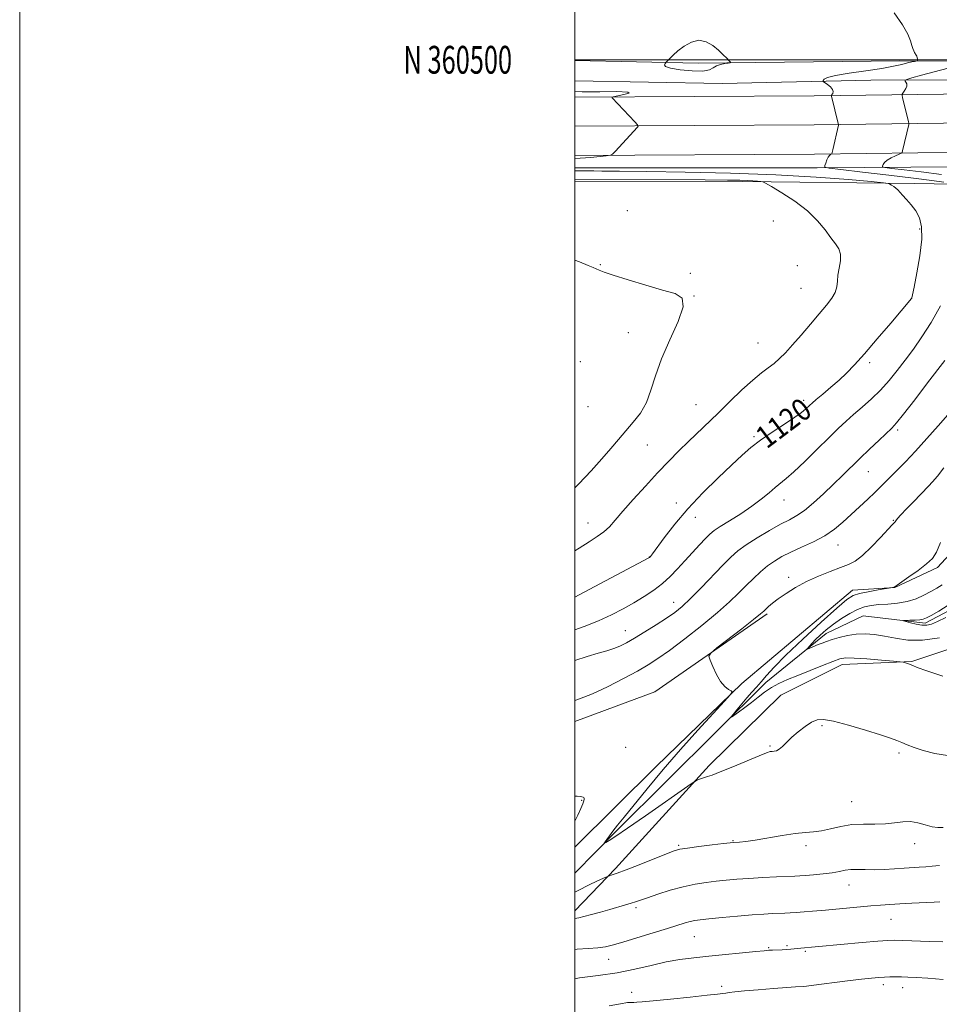
# Model space of a CAD drawing. Extents: x 2187300 to 2190200, y 359800 to 362700.
# Drawn here: x 2187300 to 2187631, y 360160 to 360514 of the extents above; entities that cross this region are included whole.
import ezdxf
from ezdxf.enums import TextEntityAlignment as Align

# ---------------------------------------------------------------- set-up
doc = ezdxf.new("R2010")
doc.units = 0
doc.header["$MEASUREMENT"] = 0
for name, color, linetype, lineweight in [('32000', 7, 'Continuous', 0), ('32001', 7, 'Continuous', 0), ('DTM HARD BREAKLINE', 7, 'Continuous', 0), ('DTM SPOT ELEVATION', 2, 'Continuous', 13), ('INDEX CONTOUR', 41, 'Continuous', 13), ('INDEX CONTOUR LABEL', 244, 'Continuous', 0), ('INTERMEDIATE CONTOUR', 44, 'Continuous', 0)]:
    doc.layers.add(name, color=color, linetype=linetype, lineweight=lineweight)
doc.styles.add('Style-ITALICS', font='ITALICS.shx')
doc.styles.add('Style-WORKING', font='WORKING.shx')

msp = doc.modelspace()

# ---------------------------------------------------------------- linework, layer by layer
at = {"layer": '32000', "flags": 128}
for points in [[(2187300, 359800), (2190200, 359800), (2190200, 362700), (2187300, 362700), (2187300, 359800)], [(2187500, 360000), (2190000, 360000), (2190000, 362500), (2187500, 362500), (2187500, 360000)], [(2187500, 360500), (2190000, 360500)]]:
    msp.add_lwpolyline(points, dxfattribs=at)
at = {"layer": 'DTM HARD BREAKLINE'}
for points in [[(2187500, 360492.374, 1119.311), (2187553.14, 360491.46, 1119.7), (2187606.71, 360492.64, 1117.18), (2187671.44, 360492.73, 1110.86), (2187743, 360492.57, 1105.06), (2187820.15, 360492.81, 1098.59), (2187897.29, 360493.46, 1092.09), (2187994.72, 360498.14, 1088.09), (2188065.47, 360500.68, 1089.24), (2188135.38, 360502.2, 1090.63), (2188212.31, 360501.81, 1089.24), (2188273.53, 360502.33, 1089.28), (2188345.08, 360499.91, 1090.14), (2188422.64, 360500.96, 1085.06), (2188519.02, 360501.1, 1073.79), (2188598.65, 360502.98, 1064.95), (2188658.43, 360504.54, 1061.14), (2188734.74, 360504.99, 1058.03), (2188825.75, 360506.19, 1056.29), (2188886.8, 360514.36, 1055.47)], [(2187917.4, 360503.5, 1088.36), (2187870.04, 360503.53, 1098.14), (2187819.58, 360504.19, 1104.27), (2187745.32, 360501.05, 1108.57), (2187680.16, 360499.31, 1113.51), (2187617.09, 360499.62, 1118.51), (2187544.49, 360498.75, 1120.29)], [(2187500, 360499.76, 1119.187), (2187544.49, 360498.75, 1120.29)], [(2187500, 360486.516, 1120.274), (2187586.19, 360487.03, 1118.49), (2187642.21, 360487.73, 1114.08), (2187717.76, 360486.94, 1107.97), (2187797.71, 360486.95, 1101.13), (2187870.7, 360487.41, 1094.77), (2187950.98, 360488.54, 1090.71), (2188015.96, 360490.07, 1089.69), (2188081.37, 360491.19, 1090.84), (2188162.32, 360492.24, 1091.21), (2188231.14, 360492.31, 1090.76), (2188315.48, 360494.37, 1090.9), (2188380.06, 360495.08, 1088.52), (2188438.62, 360495.82, 1083.11), (2188495.56, 360496.15, 1077.21), (2188565.87, 360496.22, 1069.22), (2188632.04, 360496.71, 1064.15)], [(2187500, 360476.015, 1120.475), (2187586.29, 360476.53, 1118.69), (2187642.22, 360477.23, 1114.28), (2187717.71, 360476.44, 1108.17), (2187797.74, 360476.45, 1101.33), (2187870.75, 360476.91, 1094.97), (2187951.21, 360478.79, 1090.91), (2188016.16, 360480.32, 1089.89), (2188081.52, 360481.44, 1091.04), (2188162.39, 360482.49, 1091.41), (2188231.26, 360482.56, 1090.96), (2188315.65, 360484.62, 1091.1), (2188380.18, 360485.33, 1088.72), (2188438.71, 360486.07, 1083.31), (2188495.59, 360486.4, 1077.41), (2188565.91, 360486.47, 1069.42), (2188632.09, 360486.96, 1064.35)], [(2187500, 360465.515, 1120.276), (2187586.39, 360466.03, 1118.49), (2187642.23, 360466.73, 1114.08), (2187717.66, 360465.94, 1107.97), (2187797.77, 360465.95, 1101.13), (2187870.94, 360466.41, 1094.77), (2187951.44, 360469.04, 1090.71), (2188016.36, 360470.57, 1089.69), (2188081.67, 360471.69, 1090.84), (2188162.46, 360472.74, 1091.21), (2188231.38, 360472.81, 1090.76), (2188315.82, 360474.87, 1090.9), (2188380.3, 360475.58, 1088.52), (2188438.8, 360476.32, 1083.11), (2188495.62, 360476.65, 1077.21), (2188565.95, 360476.72, 1069.22), (2188632.14, 360477.21, 1064.15)], [(2188071.3, 360466.41, 1089.66), (2188027.87, 360464.97, 1087.92), (2187996, 360461, 1085.95), (2187946.57, 360461.87, 1087.67), (2187904.77, 360457.52, 1090.34), (2187883.45, 360453.91, 1091.12), (2187854.86, 360444.33, 1092.1), (2187824.25, 360443.66, 1092.82), (2187795.49, 360440.7, 1093.53), (2187756.59, 360437.79, 1096.03), (2187738.55, 360427.75, 1096.55), (2187715.29, 360409.04, 1099.81), (2187697.61, 360388.86, 1100.5), (2187692.52, 360362.21, 1102.43), (2187674.41, 360340.38, 1103.54), (2187655.09, 360322.07, 1104.13), (2187639.49, 360303.95, 1105.63), (2187626.22, 360296.98, 1105.63), (2187603.89, 360299.58, 1106.63), (2187590.62, 360293.23, 1107.31), (2187568.82, 360275.55, 1109.46)], [(2187500, 360461.081, 1119.222), (2187505.21, 360461.09, 1119.23), (2187587.32, 360461.09, 1118.24), (2187637.99, 360461.46, 1113.39), (2187687.42, 360460.8, 1108.79), (2187708.08, 360456.97, 1106.93)], [(2187697.72, 360452.97, 1109.3), (2187672.5, 360454.55, 1114.32), (2187622.25, 360455.42, 1119.59), (2187560.42, 360456.14, 1122.33), (2187500, 360455.994, 1122.643)], [(2187500, 360193.264, 1115.521), (2187514.71, 360208.61, 1113.66), (2187548.4, 360245.67, 1111.7), (2187574.17, 360270.98, 1111.16), (2187596.36, 360282.03, 1110.63), (2187621.39, 360283.15, 1109.91), (2187654.74, 360294.15, 1109.03), (2187696.05, 360324.76, 1106.45), (2187707.06, 360374.55, 1102.92), (2187717.31, 360397.66, 1101.88), (2187740.98, 360418.02, 1100.28), (2187774.14, 360431.29, 1097.84), (2187820.7, 360436.02, 1096.92), (2187850.89, 360435.87, 1096.73), (2187875.95, 360441.95, 1096.92), (2187894.18, 360447.65, 1096.69), (2187927.49, 360450.17, 1097.41), (2187950.45, 360450.89, 1097.53), (2187986.17, 360439.33, 1097.33), (2188011.56, 360429.48, 1097.51), (2188021.9, 360430.26, 1097.53), (2188030.41, 360436.21, 1097.88), (2188054.89, 360451.6, 1099.29), (2188070.42, 360454.21, 1101.06)], [(2187560.13, 360275.18, 1111.92), (2187600.01, 360308.9, 1110.59), (2187615.32, 360309.86, 1109.97), (2187630.66, 360317.02, 1109.69), (2187673.49, 360363.54, 1105.01), (2187683.27, 360375.08, 1103.33)], [(2187500, 360261.5, 1113.009), (2187528.87, 360272.25, 1112.25), (2187569.34, 360300.38, 1111.72)], [(2187568.82, 360275.55, 1109.46), (2187515.19, 360222.26, 1111.72), (2187500, 360206.921, 1112.617)], [(2187500, 360216.271, 1113.842), (2187529.37, 360245.35, 1112.72), (2187560.13, 360275.18, 1111.92)]]:
    msp.add_polyline3d(points, dxfattribs=at)
at = {"layer": 'DTM SPOT ELEVATION'}
for p in [(2187518.93, 360445.58, 1122.9), (2187571.54, 360441.85, 1122.92), (2187624.27, 360439, 1120.29), (2187509.18, 360426.2, 1123.9), (2187580.16, 360425.79, 1123.04), (2187541.58, 360423.05, 1123.61), (2187542.98, 360414.84, 1123.99), (2187581.55, 360417.64, 1123), (2187621.35, 360414.09, 1120.01), (2187519.24, 360401.69, 1124.79), (2187565.96, 360397.92, 1122.92), (2187502.02, 360391.2, 1125.66), (2187606.29, 360390.79, 1119.68), (2187543.71, 360375.69, 1122.9), (2187582.4, 360377.22, 1120.42), (2187504.75, 360374.99, 1125.43), (2187616.31, 360366.6, 1115.7), (2187564.54, 360364.23, 1120.24), (2187526.09, 360361.15, 1123.16), (2187605.79, 360351.59, 1115.15), (2187536.62, 360340.28, 1120.46), (2187575.41, 360341.31, 1117.31), (2187504.75, 360333.12, 1122.79), (2187543.46, 360335.12, 1119.41), (2187614.75, 360334.01, 1112.09), (2187594.84, 360325.12, 1113.22), (2187526.87, 360320.77, 1120.03), (2187577.01, 360313.43, 1112.48), (2187535.6, 360304.51, 1116.68), (2187518.2, 360294.27, 1116.76), (2187589.03, 360260.05, 1112.21), (2187518.32, 360252.26, 1113.15), (2187570.32, 360252.75, 1111.87), (2187616.85, 360250.21, 1112.29), (2187502.48, 360233.11, 1114.05), (2187599.8, 360232.6, 1113.12), (2187537.4, 360216.88, 1113.8), (2187556.99, 360218.61, 1113.9), (2187583.34, 360216.73, 1114.36), (2187622.42, 360217.45, 1114.66), (2187598.78, 360202.61, 1116.72), (2187522.02, 360194.5, 1116.32), (2187613.93, 360190.28, 1118.86), (2187543.07, 360183.98, 1118.89), (2187576.48, 360180.76, 1119.79), (2187569.79, 360180.07, 1119.86), (2187583.02, 360178.75, 1120.19), (2187512.2, 360175.87, 1118.7), (2187611.16, 360166.7, 1122.43), (2187520.52, 360163.97, 1121.52), (2187552.94, 360166.08, 1121.67), (2187618.15, 360165.64, 1122.59)]:
    msp.add_point(p, dxfattribs=at)
at = {"layer": 'INDEX CONTOUR'}
for points in [[(2187555.664, 360499.601, 1120), (2187554.794, 360500.53, 1120), (2187553.499, 360501.835, 1120), (2187551.791, 360503.418, 1120), (2187549.697, 360505.114, 1120), (2187547.298, 360506.484, 1120), (2187544.692, 360507.019, 1120), (2187541.997, 360506.385, 1120), (2187539.414, 360504.944, 1120), (2187537.164, 360503.232, 1120), (2187535.421, 360501.703, 1120), (2187534.179, 360500.492, 1120), (2187532.958, 360499.191, 1120), (2187532.741, 360498.933, 1120), (2187532.546, 360498.657, 1120), (2187532.342, 360498.194, 1120), (2187532.73, 360497.589, 1120), (2187534.463, 360496.938, 1120), (2187537.957, 360496.348, 1120), (2187542.264, 360495.967, 1120), (2187546.095, 360495.951, 1120), (2187548.501, 360496.39, 1120), (2187549.898, 360497.091, 1120), (2187551.038, 360497.797, 1120), (2187552.484, 360498.299, 1120), (2187554.039, 360498.605, 1120), (2187555.314, 360498.773, 1120), (2187555.996, 360498.883, 1120), (2187556.087, 360499.097, 1120), (2187555.664, 360499.601, 1120)], [(2187499.999, 360464.387, 1120), (2187505.788, 360464.804, 1120), (2187505.816, 360464.817, 1120), (2187511.354, 360465.387, 1120), (2187512.804, 360465.583, 1120), (2187513.638, 360465.983, 1120), (2187514.571, 360466.933, 1120), (2187522.581, 360475.731, 1120), (2187522.8, 360476.081, 1120), (2187522.551, 360476.563, 1120), (2187521.623, 360477.591, 1120), (2187513.519, 360486.294, 1120), (2187513.396, 360486.52, 1120), (2187513.846, 360486.696, 1120), (2187517.648, 360487.45, 1120), (2187519.547, 360487.983, 1120), (2187519.117, 360488.38, 1120), (2187515.159, 360488.509, 1120), (2187509.023, 360488.485, 1120), (2187502.697, 360488.482, 1120), (2187499.999, 360488.561, 1120)], [(2187499.999, 360306.325, 1120), (2187501.554, 360307.172, 1120), (2187507.198, 360310.172, 1120), (2187526.687, 360320.478, 1120), (2187526.904, 360320.618, 1120), (2187527.043, 360320.748, 1120), (2187527.287, 360321.038, 1120), (2187527.989, 360321.965, 1120), (2187532.251, 360327.766, 1120), (2187536.045, 360332.659, 1120), (2187540.764, 360338.226, 1120), (2187546.159, 360343.942, 1120), (2187551.626, 360349.334, 1120), (2187556.471, 360353.937, 1120), (2187560.244, 360357.458, 1120), (2187563.475, 360360.275, 1120), (2187566.937, 360362.932, 1120), (2187571.137, 360365.819, 1120), (2187575.517, 360368.697, 1120), (2187579.253, 360371.169, 1120), (2187581.73, 360372.939, 1120), (2187583.165, 360374.113, 1120), (2187584.625, 360375.505, 1120), (2187585.487, 360376.271, 1120), (2187586.982, 360377.533, 1120), (2187589.369, 360379.517, 1120), (2187592.296, 360381.984, 1120), (2187595.26, 360384.576, 1120), (2187597.943, 360387.105, 1120), (2187600.769, 360390.047, 1120), (2187604.347, 360394.047, 1120), (2187608.995, 360399.415, 1120), (2187613.879, 360405.133, 1120), (2187621.311, 360413.947, 1120), (2187621.41, 360414.194, 1120), (2187621.656, 360415.28, 1120), (2187622.244, 360418.105, 1120), (2187623.258, 360423.172, 1120), (2187624.341, 360429.403, 1120), (2187625.028, 360435.325, 1120), (2187624.956, 360439.798, 1120), (2187624.186, 360443.019, 1120), (2187622.884, 360445.518, 1120), (2187621.239, 360447.724, 1120), (2187619.534, 360449.646, 1120), (2187618.072, 360451.191, 1120), (2187616.364, 360453.103, 1120), (2187615.712, 360453.737, 1120), (2187614.935, 360454.328, 1120), (2187614.139, 360454.847, 1120), (2187613.499, 360455.231, 1120), (2187612.917, 360455.461, 1120), (2187611.177, 360455.686, 1120), (2187606.788, 360456.1, 1120), (2187598.619, 360456.826, 1120), (2187586.966, 360457.712, 1120), (2187572.484, 360458.538, 1120), (2187556.097, 360459.129, 1120), (2187539.814, 360459.504, 1120), (2187525.912, 360459.724, 1120), (2187516.098, 360459.846, 1120), (2187509.792, 360459.904, 1120), (2187506.874, 360459.919, 1120), (2187499.999, 360459.925, 1120)], [(2187632.559, 360277.858, 1110), (2187626.794, 360279.838, 1110), (2187623.381, 360281.054, 1110), (2187621.764, 360281.658, 1110), (2187620.174, 360282.288, 1110), (2187618.754, 360282.826, 1110), (2187618.279, 360282.966, 1110), (2187617.257, 360283.091, 1110), (2187614.809, 360283.307, 1110), (2187610.447, 360283.678, 1110), (2187605.234, 360284.091, 1110), (2187600.619, 360284.39, 1110), (2187597.613, 360284.426, 1110), (2187595.458, 360284.064, 1110), (2187592.959, 360283.183, 1110), (2187589.251, 360281.728, 1110), (2187584.794, 360279.948, 1110), (2187580.383, 360278.165, 1110), (2187576.642, 360276.618, 1110), (2187573.533, 360275.204, 1110), (2187570.85, 360273.737, 1110), (2187568.402, 360272.076, 1110), (2187566.054, 360270.262, 1110), (2187563.686, 360268.384, 1110), (2187561.253, 360266.549, 1110), (2187559.018, 360264.935, 1110), (2187557.321, 360263.739, 1110), (2187556.434, 360263.138, 1110), (2187556.365, 360263.233, 1110), (2187557.052, 360264.105, 1110), (2187558.399, 360265.758, 1110), (2187560.149, 360267.88, 1110), (2187562.01, 360270.079, 1110), (2187563.754, 360272.063, 1110), (2187565.424, 360273.925, 1110), (2187567.127, 360275.852, 1110), (2187569.069, 360278.092, 1110), (2187571.831, 360281.1, 1110), (2187576.091, 360285.391, 1110), (2187582.149, 360291.154, 1110), (2187588.797, 360297.302, 1110), (2187594.45, 360302.422, 1110), (2187598.002, 360305.479, 1110), (2187600.268, 360306.942, 1110), (2187602.542, 360307.657, 1110), (2187605.744, 360308.308, 1110), (2187609.297, 360308.938, 1110), (2187614.521, 360309.808, 1110), (2187614.671, 360309.845, 1110), (2187614.932, 360309.939, 1110), (2187615.069, 360310.003, 1110), (2187615.254, 360310.123, 1110), (2187620.322, 360313.608, 1110), (2187623.711, 360316.006, 1110), (2187626.77, 360318.34, 1110), (2187628.855, 360320.326, 1110), (2187630.322, 360322.615, 1110), (2187631.774, 360326.089, 1110)], [(2187632.566, 360182.13, 1120), (2187627.766, 360182.284, 1120), (2187618.142, 360182.625, 1120), (2187615.216, 360182.698, 1120), (2187612.721, 360182.629, 1120), (2187609.14, 360182.357, 1120), (2187603.488, 360181.862, 1120), (2187580.097, 360179.706, 1120), (2187578.989, 360179.592, 1120), (2187577.823, 360179.483, 1120), (2187576.419, 360179.384, 1120), (2187574.679, 360179.297, 1120), (2187571.198, 360179.156, 1120), (2187569.883, 360179.084, 1120), (2187568.193, 360178.943, 1120), (2187565.229, 360178.655, 1120), (2187548.347, 360176.976, 1120), (2187542.895, 360176.419, 1120), (2187537.888, 360175.782, 1120), (2187532.876, 360174.893, 1120), (2187527.483, 360173.651, 1120), (2187521.607, 360172.255, 1120), (2187515.217, 360170.985, 1120), (2187508.4, 360170.014, 1120), (2187501.712, 360169.111, 1120), (2187499.999, 360168.771, 1120)]]:
    msp.add_polyline3d(points, dxfattribs=at)
at = {"layer": 'INTERMEDIATE CONTOUR'}
for points in [[(2187632.997, 360455.865, 1118), (2187628.675, 360456.491, 1118), (2187622.064, 360457.357, 1118), (2187613.107, 360458.438, 1118), (2187603.625, 360459.538, 1118), (2187595.904, 360460.418, 1118), (2187591.637, 360460.932, 1118), (2187590.128, 360461.304, 1118), (2187590.081, 360461.855, 1118), (2187590.407, 360462.8, 1118), (2187590.837, 360463.929, 1118), (2187591.302, 360464.93, 1118), (2187591.742, 360465.564, 1118), (2187592.116, 360465.885, 1118), (2187592.387, 360466.022, 1118), (2187592.546, 360466.138, 1118), (2187592.689, 360466.547, 1118), (2187592.939, 360467.6, 1118), (2187594.978, 360476.377, 1118), (2187595.008, 360476.619, 1118), (2187594.924, 360477.087, 1118), (2187592.464, 360486.905, 1118), (2187592.438, 360487.06, 1118), (2187592.488, 360487.2, 1118), (2187592.656, 360487.445, 1118), (2187592.932, 360487.888, 1118), (2187593.093, 360488.522, 1118), (2187592.859, 360489.313, 1118), (2187592.067, 360490.206, 1118), (2187590.997, 360491.066, 1118), (2187589.511, 360492.114, 1118), (2187589.357, 360492.335, 1118), (2187589.45, 360492.589, 1118), (2187589.806, 360493.024, 1118), (2187591.044, 360493.633, 1118), (2187593.935, 360494.366, 1118), (2187598.888, 360495.18, 1118), (2187604.892, 360496.026, 1118), (2187610.576, 360496.864, 1118), (2187614.864, 360497.648, 1118), (2187617.848, 360498.33, 1118), (2187619.914, 360498.862, 1118), (2187621.396, 360499.212, 1118), (2187622.418, 360499.414, 1118), (2187623.383, 360499.578, 1118), (2187623.496, 360499.675, 1118), (2187623.489, 360499.889, 1118), (2187623.442, 360500.273, 1118), (2187623.355, 360500.761, 1118), (2187623.209, 360501.255, 1118), (2187622.994, 360501.687, 1118), (2187622.425, 360502.568, 1118), (2187622.111, 360503.168, 1118), (2187621.775, 360504.005, 1118), (2187621.403, 360505.189, 1118), (2187620.911, 360506.853, 1118), (2187619.943, 360509.227, 1118), (2187618.074, 360512.566, 1118), (2187615.068, 360516.92, 1118)], [(2187632.109, 360458.626, 1116), (2187624.832, 360459.598, 1116), (2187618.65, 360460.352, 1116), (2187614.163, 360460.87, 1116), (2187611.747, 360461.161, 1116), (2187610.892, 360461.373, 1116), (2187610.865, 360461.684, 1116), (2187611.085, 360462.233, 1116), (2187611.572, 360462.973, 1116), (2187612.495, 360463.814, 1116), (2187613.926, 360464.662, 1116), (2187615.528, 360465.421, 1116), (2187616.863, 360465.987, 1116), (2187617.612, 360466.322, 1116), (2187617.93, 360466.626, 1116), (2187618.087, 360467.156, 1116), (2187620.327, 360476.68, 1116), (2187620.344, 360477.13, 1116), (2187620.227, 360477.67, 1116), (2187618.072, 360486.393, 1116), (2187617.91, 360487.14, 1116), (2187617.948, 360487.552, 1116), (2187618.221, 360487.983, 1116), (2187618.716, 360488.697, 1116), (2187619.248, 360489.604, 1116), (2187619.585, 360490.528, 1116), (2187619.567, 360491.316, 1116), (2187619.318, 360491.926, 1116), (2187619.035, 360492.344, 1116), (2187618.966, 360492.593, 1116), (2187619.601, 360492.877, 1116), (2187621.483, 360493.441, 1116), (2187624.953, 360494.441, 1116), (2187629.532, 360495.693, 1116), (2187634.539, 360496.926, 1116)], [(2187499.999, 360322.984, 1122), (2187501.542, 360324.039, 1122), (2187505.124, 360326.322, 1122), (2187508.051, 360328.153, 1122), (2187510.43, 360329.846, 1122), (2187512.445, 360331.716, 1122), (2187514.563, 360334.097, 1122), (2187517.32, 360337.327, 1122), (2187521.07, 360341.582, 1122), (2187525.434, 360346.398, 1122), (2187529.851, 360351.152, 1122), (2187533.877, 360355.352, 1122), (2187537.533, 360359.047, 1122), (2187540.96, 360362.419, 1122), (2187551.6, 360372.706, 1122), (2187555.862, 360376.859, 1122), (2187560.195, 360381.017, 1122), (2187564.11, 360384.589, 1122), (2187567.242, 360387.158, 1122), (2187569.724, 360389.002, 1122), (2187571.821, 360390.578, 1122), (2187573.793, 360392.298, 1122), (2187575.91, 360394.439, 1122), (2187578.443, 360397.239, 1122), (2187581.545, 360400.804, 1122), (2187584.894, 360404.715, 1122), (2187588.047, 360408.426, 1122), (2187590.632, 360411.509, 1122), (2187592.555, 360414.033, 1122), (2187593.791, 360416.189, 1122), (2187594.375, 360418.171, 1122), (2187594.599, 360420.173, 1122), (2187594.816, 360422.389, 1122), (2187595.259, 360424.929, 1122), (2187595.69, 360427.554, 1122), (2187595.752, 360429.94, 1122), (2187595.167, 360431.89, 1122), (2187593.976, 360433.722, 1122), (2187592.297, 360435.879, 1122), (2187590.188, 360438.688, 1122), (2187587.449, 360441.995, 1122), (2187583.819, 360445.529, 1122), (2187579.252, 360448.998, 1122), (2187574.57, 360452.05, 1122), (2187570.814, 360454.311, 1122), (2187568.707, 360455.54, 1122), (2187567.715, 360456.013, 1122), (2187566.987, 360456.134, 1122), (2187565.83, 360456.237, 1122), (2187564.18, 360456.364, 1122), (2187562.129, 360456.479, 1122), (2187559.49, 360456.565, 1122), (2187554.961, 360456.63, 1122), (2187546.957, 360456.694, 1122), (2187499.999, 360456.953, 1122)], [(2187499.999, 360345.77, 1124), (2187501.444, 360347.229, 1124), (2187505.842, 360351.869, 1124), (2187509.742, 360356.159, 1124), (2187512.984, 360359.889, 1124), (2187515.772, 360363.187, 1124), (2187518.402, 360366.267, 1124), (2187521.078, 360369.347, 1124), (2187523.629, 360372.66, 1124), (2187525.791, 360376.438, 1124), (2187527.445, 360380.895, 1124), (2187529.052, 360386.131, 1124), (2187531.221, 360392.225, 1124), (2187534.259, 360399.05, 1124), (2187537.271, 360405.663, 1124), (2187539.067, 360410.918, 1124), (2187538.687, 360414.039, 1124), (2187536.131, 360415.716, 1124), (2187531.63, 360417.014, 1124), (2187525.606, 360418.74, 1124), (2187519.232, 360420.685, 1124), (2187513.871, 360422.388, 1124), (2187510.521, 360423.504, 1124), (2187508.729, 360424.162, 1124), (2187507.68, 360424.607, 1124), (2187506.589, 360425.089, 1124), (2187504.793, 360425.855, 1124), (2187501.661, 360427.156, 1124), (2187499.999, 360427.831, 1124)], [(2187499.999, 360294.539, 1118), (2187503.386, 360295.797, 1118), (2187508.526, 360297.86, 1118), (2187513.171, 360299.984, 1118), (2187517.365, 360302.145, 1118), (2187521.256, 360304.329, 1118), (2187524.955, 360306.533, 1118), (2187528.425, 360308.807, 1118), (2187531.588, 360311.216, 1118), (2187534.414, 360313.81, 1118), (2187537.043, 360316.575, 1118), (2187539.661, 360319.485, 1118), (2187542.371, 360322.463, 1118), (2187544.948, 360325.241, 1118), (2187547.085, 360327.503, 1118), (2187548.644, 360329.074, 1118), (2187550.171, 360330.335, 1118), (2187552.377, 360331.809, 1118), (2187555.74, 360333.883, 1118), (2187559.784, 360336.404, 1118), (2187563.797, 360339.086, 1118), (2187567.204, 360341.667, 1118), (2187569.974, 360343.982, 1118), (2187572.212, 360345.897, 1118), (2187576.163, 360349.062, 1118), (2187578.972, 360351.544, 1118), (2187582.891, 360355.279, 1118), (2187587.351, 360359.657, 1118), (2187591.552, 360363.809, 1118), (2187594.91, 360367.088, 1118), (2187597.714, 360369.729, 1118), (2187600.467, 360372.188, 1118), (2187603.552, 360374.846, 1118), (2187606.855, 360377.772, 1118), (2187610.14, 360380.957, 1118), (2187613.229, 360384.387, 1118), (2187616.168, 360388.018, 1118), (2187619.059, 360391.799, 1118), (2187621.999, 360395.744, 1118), (2187625.067, 360400.126, 1118), (2187628.338, 360405.285, 1118), (2187631.794, 360411.337, 1118)], [(2187499.999, 360283.556, 1116), (2187504.442, 360284.974, 1116), (2187508.396, 360286.13, 1116), (2187511.502, 360287.005, 1116), (2187514.025, 360287.795, 1116), (2187516.253, 360288.693, 1116), (2187518.6, 360289.89, 1116), (2187521.512, 360291.571, 1116), (2187525.247, 360293.83, 1116), (2187529.327, 360296.368, 1116), (2187533.081, 360298.789, 1116), (2187536.069, 360300.862, 1116), (2187538.732, 360303.016, 1116), (2187541.734, 360305.841, 1116), (2187545.516, 360309.695, 1116), (2187553.323, 360317.876, 1116), (2187556.203, 360320.776, 1116), (2187558.766, 360323.027, 1116), (2187561.776, 360325.209, 1116), (2187565.734, 360327.73, 1116), (2187570.121, 360330.334, 1116), (2187574.163, 360332.594, 1116), (2187577.315, 360334.254, 1116), (2187579.958, 360335.736, 1116), (2187582.702, 360337.632, 1116), (2187585.992, 360340.358, 1116), (2187589.609, 360343.634, 1116), (2187593.165, 360347.004, 1116), (2187596.388, 360350.132, 1116), (2187602.677, 360356.286, 1116), (2187606.191, 360359.677, 1116), (2187609.603, 360362.932, 1116), (2187614.197, 360367.287, 1116), (2187615.867, 360369.117, 1116), (2187618.409, 360372.275, 1116), (2187622.464, 360377.501, 1116), (2187627.115, 360383.561, 1116), (2187633.316, 360391.681, 1116)], [(2187499.999, 360269.11, 1114), (2187501.694, 360269.704, 1114), (2187506.35, 360271.52, 1114), (2187511.825, 360274.067, 1114), (2187517.498, 360276.981, 1114), (2187522.543, 360279.721, 1114), (2187526.444, 360281.957, 1114), (2187529.947, 360284.2, 1114), (2187534.112, 360287.175, 1114), (2187539.639, 360291.347, 1114), (2187545.778, 360296.159, 1114), (2187551.42, 360300.798, 1114), (2187555.729, 360304.635, 1114), (2187558.973, 360307.781, 1114), (2187561.692, 360310.531, 1114), (2187564.33, 360313.117, 1114), (2187566.935, 360315.507, 1114), (2187569.463, 360317.606, 1114), (2187571.929, 360319.366, 1114), (2187574.598, 360320.942, 1114), (2187577.802, 360322.534, 1114), (2187581.726, 360324.313, 1114), (2187585.986, 360326.298, 1114), (2187590.052, 360328.476, 1114), (2187593.535, 360330.833, 1114), (2187596.602, 360333.367, 1114), (2187599.559, 360336.077, 1114), (2187605.568, 360341.678, 1114), (2187608.134, 360344.108, 1114), (2187610.137, 360346.059, 1114), (2187616.17, 360352.113, 1114), (2187619.158, 360355.161, 1114), (2187622.75, 360358.959, 1114), (2187626.854, 360363.467, 1114), (2187630.934, 360368.065, 1114), (2187634.353, 360371.993, 1114)], [(2187634.238, 360249.311, 1112), (2187629.721, 360250.054, 1112), (2187625.552, 360251.107, 1112), (2187622.269, 360252.164, 1112), (2187619.775, 360253.133, 1112), (2187617.812, 360253.974, 1112), (2187616.028, 360254.7, 1112), (2187613.718, 360255.524, 1112), (2187610.082, 360256.712, 1112), (2187604.689, 360258.4, 1112), (2187598.596, 360260.213, 1112), (2187593.224, 360261.648, 1112), (2187589.614, 360262.296, 1112), (2187587.264, 360262.138, 1112), (2187585.285, 360261.243, 1112), (2187582.995, 360259.721, 1112), (2187580.529, 360257.825, 1112), (2187578.223, 360255.843, 1112), (2187576.344, 360254.033, 1112), (2187574.86, 360252.546, 1112), (2187573.67, 360251.505, 1112), (2187572.68, 360250.975, 1112), (2187571.848, 360250.804, 1112), (2187571.142, 360250.783, 1112), (2187570.417, 360250.691, 1112), (2187569.077, 360250.254, 1112), (2187566.406, 360249.184, 1112), (2187556.937, 360245.193, 1112), (2187552.43, 360243.34, 1112), (2187549.499, 360242.235, 1112), (2187547.807, 360241.692, 1112), (2187546.688, 360241.368, 1112), (2187545.614, 360240.991, 1112), (2187544.61, 360240.587, 1112), (2187543.841, 360240.257, 1112), (2187543.247, 360239.953, 1112), (2187541.877, 360239.034, 1112), (2187525.479, 360227.572, 1112), (2187519.029, 360223.105, 1112), (2187514.749, 360220.202, 1112), (2187512.381, 360218.655, 1112), (2187511.227, 360217.942, 1112), (2187510.696, 360217.636, 1112), (2187510.612, 360217.687, 1112), (2187510.905, 360218.138, 1112), (2187511.516, 360219.021, 1112), (2187512.45, 360220.323, 1112), (2187513.725, 360222.013, 1112), (2187515.417, 360224.148, 1112), (2187517.828, 360227.119, 1112), (2187526.108, 360237.263, 1112), (2187531.858, 360244.2, 1112), (2187538.09, 360251.5, 1112), (2187544.292, 360258.468, 1112), (2187549.794, 360264.456, 1112), (2187553.892, 360268.835, 1112), (2187556.089, 360271.215, 1112), (2187556.715, 360272.185, 1112), (2187556.304, 360272.577, 1112), (2187555.33, 360273.121, 1112), (2187554.021, 360274.16, 1112), (2187552.537, 360275.932, 1112), (2187551.045, 360278.518, 1112), (2187549.717, 360281.344, 1112), (2187548.725, 360283.677, 1112), (2187548.307, 360285.066, 1112), (2187548.95, 360286.196, 1112), (2187551.206, 360288.035, 1112), (2187560.149, 360294.98, 1112), (2187564.35, 360298.269, 1112), (2187566.859, 360300.278, 1112), (2187568.101, 360301.338, 1112), (2187569.835, 360302.972, 1112), (2187571.269, 360304.198, 1112), (2187573.319, 360305.779, 1112), (2187576.092, 360307.716, 1112), (2187579.515, 360309.85, 1112), (2187583.468, 360311.984, 1112), (2187587.774, 360313.942, 1112), (2187592.016, 360315.639, 1112), (2187595.723, 360317.009, 1112), (2187598.595, 360318.093, 1112), (2187601.051, 360319.354, 1112), (2187603.688, 360321.358, 1112), (2187606.881, 360324.424, 1112), (2187610.159, 360327.874, 1112), (2187614.39, 360332.467, 1112), (2187615.38, 360333.52, 1112), (2187615.665, 360333.891, 1112), (2187616.277, 360334.636, 1112), (2187617.518, 360336.028, 1112), (2187619.553, 360338.204, 1112), (2187621.983, 360340.751, 1112), (2187627.427, 360346.363, 1112), (2187628.858, 360347.889, 1112), (2187630.635, 360349.905, 1112), (2187632.991, 360352.912, 1112)], [(2187631.453, 360291.643, 1108), (2187625.247, 360290.835, 1108), (2187619.949, 360290.886, 1108), (2187615.499, 360291.516, 1108), (2187611.609, 360292.293, 1108), (2187608.027, 360292.854, 1108), (2187604.642, 360293.096, 1108), (2187601.376, 360292.983, 1108), (2187598.197, 360292.513, 1108), (2187595.246, 360291.819, 1108), (2187592.706, 360291.07, 1108), (2187590.698, 360290.398, 1108), (2187589.09, 360289.801, 1108), (2187587.687, 360289.238, 1108), (2187583.839, 360287.658, 1108), (2187583.769, 360287.713, 1108), (2187584.029, 360288.051, 1108), (2187584.58, 360288.712, 1108), (2187585.463, 360289.705, 1108), (2187586.741, 360291.033, 1108), (2187588.46, 360292.679, 1108), (2187590.61, 360294.56, 1108), (2187593.164, 360296.572, 1108), (2187596.058, 360298.6, 1108), (2187599.058, 360300.452, 1108), (2187601.894, 360301.923, 1108), (2187604.399, 360302.869, 1108), (2187606.823, 360303.395, 1108), (2187609.521, 360303.667, 1108), (2187612.735, 360303.858, 1108), (2187616.251, 360304.156, 1108), (2187619.743, 360304.755, 1108), (2187622.942, 360305.777, 1108), (2187625.795, 360307.064, 1108), (2187628.308, 360308.384, 1108), (2187630.493, 360309.583, 1108), (2187632.388, 360310.803, 1108)], [(2187633.688, 360299.02, 1106), (2187630.708, 360297.559, 1106), (2187628.533, 360296.658, 1106), (2187626.814, 360296.264, 1106), (2187625.082, 360296.292, 1106), (2187623.023, 360296.641, 1106), (2187620.933, 360297.135, 1106), (2187619.265, 360297.582, 1106), (2187618.391, 360297.836, 1106), (2187618.368, 360297.935, 1106), (2187619.179, 360297.965, 1106), (2187620.727, 360297.998, 1106), (2187622.595, 360298.063, 1106), (2187624.29, 360298.177, 1106), (2187625.505, 360298.385, 1106), (2187626.673, 360298.845, 1106), (2187628.412, 360299.741, 1106), (2187631.151, 360301.25, 1106), (2187634.54, 360303.503, 1106)], [(2187499.999, 360225.639, 1114), (2187501.066, 360227.78, 1114), (2187502.166, 360230.16, 1114), (2187502.838, 360231.827, 1114), (2187503.201, 360232.919, 1114), (2187503.356, 360233.577, 1114), (2187503.35, 360233.934, 1114), (2187503.215, 360234.123, 1114), (2187502.967, 360234.259, 1114), (2187502.55, 360234.372, 1114), (2187501.894, 360234.475, 1114), (2187500.91, 360234.567, 1114), (2187499.999, 360234.586, 1114)], [(2187632.675, 360223.289, 1114), (2187630.837, 360223.282, 1114), (2187628.694, 360223.563, 1114), (2187626.259, 360224.246, 1114), (2187623.622, 360225.029, 1114), (2187620.893, 360225.507, 1114), (2187618.132, 360225.405, 1114), (2187615.193, 360224.975, 1114), (2187611.887, 360224.602, 1114), (2187608.096, 360224.548, 1114), (2187603.997, 360224.592, 1114), (2187599.841, 360224.393, 1114), (2187595.856, 360223.727, 1114), (2187592.176, 360222.839, 1114), (2187588.914, 360222.093, 1114), (2187586.059, 360221.735, 1114), (2187583.111, 360221.551, 1114), (2187579.445, 360221.215, 1114), (2187574.696, 360220.5, 1114), (2187564.923, 360218.784, 1114), (2187561.565, 360218.296, 1114), (2187559.372, 360218.074, 1114), (2187557.173, 360217.943, 1114), (2187555.988, 360217.82, 1114), (2187553.613, 360217.536, 1114), (2187549.539, 360217.038, 1114), (2187544.742, 360216.441, 1114), (2187540.564, 360215.895, 1114), (2187537.895, 360215.468, 1114), (2187535.827, 360214.89, 1114), (2187532.997, 360213.801, 1114), (2187523.207, 360209.884, 1114), (2187518.462, 360208.023, 1114), (2187515.295, 360206.84, 1114), (2187513.513, 360206.234, 1114), (2187512.099, 360205.81, 1114), (2187511.227, 360205.446, 1114), (2187509.263, 360204.569, 1114), (2187505.672, 360202.919, 1114), (2187500.768, 360200.434, 1114), (2187499.999, 360199.985, 1114)], [(2187631.395, 360209.587, 1116), (2187628.782, 360209.431, 1116), (2187626.416, 360209.197, 1116), (2187624.108, 360209.01, 1116), (2187618.701, 360208.666, 1116), (2187615.217, 360208.43, 1116), (2187611.456, 360208.209, 1116), (2187607.811, 360208.096, 1116), (2187604.603, 360208.14, 1116), (2187601.854, 360208.225, 1116), (2187599.509, 360208.191, 1116), (2187597.452, 360207.925, 1116), (2187595.338, 360207.497, 1116), (2187592.755, 360207.023, 1116), (2187589.48, 360206.605, 1116), (2187586.022, 360206.269, 1116), (2187583.074, 360206.03, 1116), (2187581.049, 360205.887, 1116), (2187579.241, 360205.793, 1116), (2187572.631, 360205.507, 1116), (2187567.703, 360205.271, 1116), (2187562.739, 360204.993, 1116), (2187558.405, 360204.686, 1116), (2187554.589, 360204.347, 1116), (2187550.98, 360203.973, 1116), (2187547.298, 360203.534, 1116), (2187543.378, 360202.922, 1116), (2187539.085, 360202.003, 1116), (2187534.412, 360200.718, 1116), (2187529.881, 360199.296, 1116), (2187526.147, 360198.038, 1116), (2187521.913, 360196.553, 1116), (2187520.289, 360196.023, 1116), (2187518.221, 360195.408, 1116), (2187512.63, 360193.81, 1116), (2187509.299, 360192.847, 1116), (2187506.041, 360191.923, 1116), (2187503.312, 360191.205, 1116), (2187501.431, 360190.804, 1116), (2187499.999, 360190.569, 1116)], [(2187631.555, 360196.526, 1118), (2187629.432, 360196.461, 1118), (2187621.484, 360196.09, 1118), (2187617.109, 360195.864, 1118), (2187613.442, 360195.642, 1118), (2187610.156, 360195.398, 1118), (2187606.667, 360195.099, 1118), (2187590.356, 360193.581, 1118), (2187585.583, 360193.182, 1118), (2187582.592, 360192.944, 1118), (2187579.803, 360192.74, 1118), (2187577.574, 360192.602, 1118), (2187575.66, 360192.511, 1118), (2187571.234, 360192.324, 1118), (2187568.052, 360192.143, 1118), (2187563.851, 360191.836, 1118), (2187558.575, 360191.382, 1118), (2187553.056, 360190.869, 1118), (2187548.347, 360190.409, 1118), (2187545.205, 360190.08, 1118), (2187543.202, 360189.8, 1118), (2187541.608, 360189.452, 1118), (2187539.75, 360188.921, 1118), (2187533.381, 360186.929, 1118), (2187528.265, 360185.355, 1118), (2187517.608, 360182.12, 1118), (2187513.93, 360181.038, 1118), (2187511.096, 360180.362, 1118), (2187508.268, 360179.983, 1118), (2187504.807, 360179.77, 1118), (2187500.868, 360179.503, 1118), (2187499.999, 360179.385, 1118)], [(2187632.74, 360168.568, 1122), (2187627.144, 360169.001, 1122), (2187622.979, 360169.277, 1122), (2187619.997, 360169.425, 1122), (2187617.667, 360169.493, 1122), (2187615.542, 360169.522, 1122), (2187613.509, 360169.511, 1122), (2187611.536, 360169.452, 1122), (2187609.503, 360169.325, 1122), (2187606.937, 360169.081, 1122), (2187603.28, 360168.662, 1122), (2187598.266, 360168.045, 1122), (2187585.132, 360166.385, 1122), (2187583.438, 360166.187, 1122), (2187582.376, 360166.091, 1122), (2187579.477, 360165.907, 1122), (2187576.34, 360165.681, 1122), (2187571.536, 360165.303, 1122), (2187566.024, 360164.847, 1122), (2187561.084, 360164.417, 1122), (2187557.696, 360164.092, 1122), (2187555.632, 360163.86, 1122), (2187554.366, 360163.686, 1122), (2187553.283, 360163.524, 1122), (2187551.411, 360163.282, 1122), (2187547.692, 360162.863, 1122), (2187541.561, 360162.212, 1122), (2187534.427, 360161.478, 1122), (2187528.193, 360160.853, 1122), (2187524.294, 360160.489, 1122), (2187522.291, 360160.341, 1122), (2187521.274, 360160.319, 1122), (2187520.386, 360160.324, 1122), (2187518.978, 360160.216, 1122), (2187516.449, 360159.849, 1122), (2187512.43, 360159.118, 1122)]]:
    msp.add_polyline3d(points, dxfattribs=at)

# ---------------------------------------------------------------- texts
at = {"layer": '32001', "style": 'Style-WORKING', "width": 0.67}
msp.add_text('N 360500', height=10, dxfattribs=at).set_placement((2187477.39, 360500), align=Align.MIDDLE_RIGHT)
at = {"layer": 'INDEX CONTOUR LABEL', "style": 'Style-ITALICS', "width": 0.875}
msp.add_text('1120', height=8, rotation=36.9, dxfattribs=at).set_placement((2187566.705, 360362.754, 1120), align=Align.MIDDLE_LEFT)

doc.saveas('drawing.dxf')
